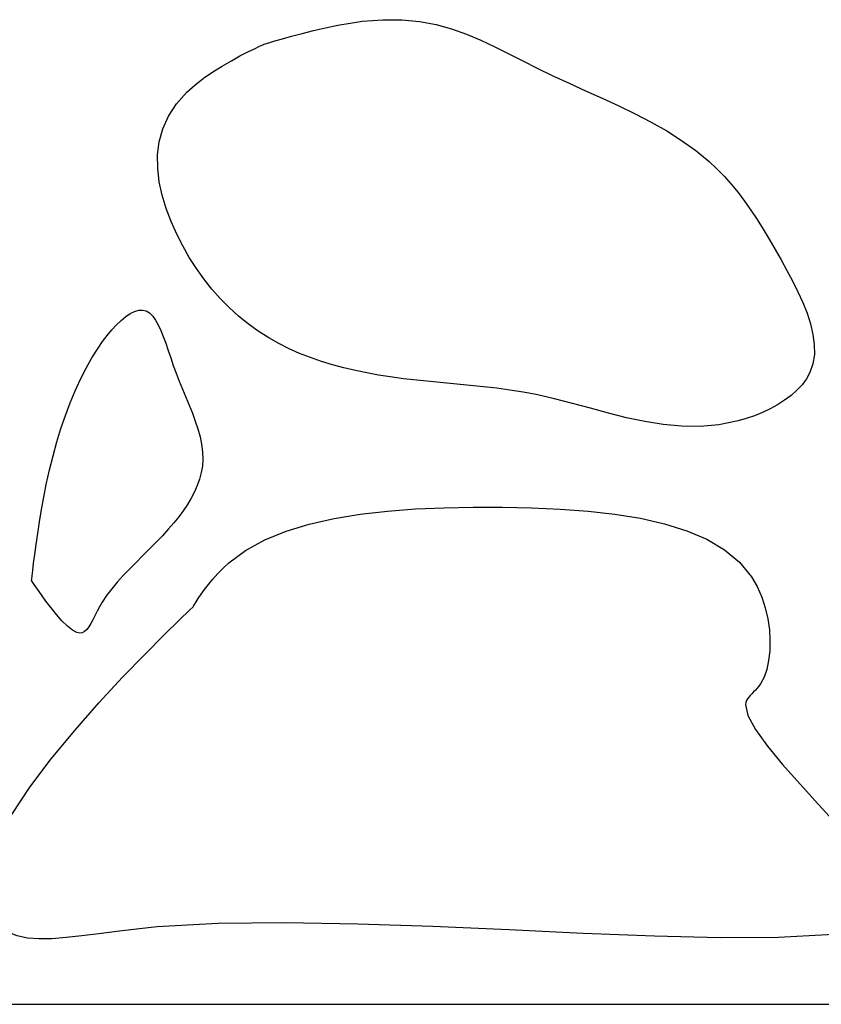
# Model space of a CAD drawing. Units: millimetres. Extents: x 5310 to 9160, y 135 to 2885.
# Drawn here: x 7874 to 7951, y 533 to 628 of the extents above; entities that cross this region are included whole.
import ezdxf

# ---------------------------------------------------------------- set-up
doc = ezdxf.new("R2010")
doc.units = ezdxf.units.MM
doc.layers.add('部材図枠', color=7, linetype='Continuous')

# ---------------------------------------------------------------- blocks, each defined once
blk = doc.blocks.new('BLKF082')
at = {"layer": '部材図枠', "color": 7, "linetype": 'Continuous', "lineweight": 25}
for p, q in [((7884.242, 599.533), (7884.661, 599.739)), ((7884.661, 599.739), (7885.061, 599.855)), ((7885.061, 599.855), (7885.439, 599.873)), ((7885.439, 599.873), (7885.79, 599.787)), ((7885.79, 599.787), (7886.112, 599.592)), ((7882.917, 598.451), (7883.366, 598.881)), ((7883.366, 598.881), (7883.809, 599.244)), ((7883.809, 599.244), (7884.242, 599.533)), ((7886.112, 599.592), (7886.408, 599.296)), ((7886.408, 599.296), (7886.683, 598.91)), ((7886.683, 598.91), (7886.942, 598.443)), ((7882.016, 597.417), (7882.466, 597.96)), ((7882.466, 597.96), (7882.917, 598.451)), ((7886.942, 598.443), (7887.189, 597.906)), ((7887.189, 597.906), (7887.429, 597.309)), ((7881.138, 596.204), (7881.572, 596.83)), ((7881.572, 596.83), (7882.016, 597.417)), ((7887.429, 597.309), (7887.665, 596.663)), ((7880.539, 595.255), (7881.138, 596.204)), ((7887.665, 596.663), (7887.904, 595.977)), ((7887.904, 595.977), (7888.149, 595.263)), ((7879.968, 594.246), (7880.539, 595.255)), ((7888.149, 595.263), (7888.405, 594.53)), ((7879.426, 593.183), (7879.968, 594.246)), ((7888.405, 594.53), (7888.676, 593.789)), ((7878.912, 592.066), (7879.426, 593.183)), ((7888.676, 593.789), (7888.983, 593.003)), ((7888.983, 593.003), (7889.303, 592.221)), ((7878.427, 590.899), (7878.912, 592.066)), ((7889.303, 592.221), (7889.627, 591.442)), ((7889.627, 591.442), (7889.946, 590.668)), ((7877.971, 589.686), (7878.427, 590.899)), ((7889.946, 590.668), (7890.25, 589.9)), ((7877.543, 588.428), (7877.971, 589.686)), ((7890.25, 589.9), (7890.531, 589.137)), ((7877.145, 587.13), (7877.543, 588.428)), ((7890.531, 589.137), (7890.779, 588.381)), ((7890.779, 588.381), (7890.984, 587.633)), ((7890.984, 587.633), (7891.138, 586.894)), ((7876.776, 585.793), (7877.145, 587.13)), ((7891.138, 586.894), (7891.232, 586.163)), ((7876.435, 584.42), (7876.776, 585.793)), ((7891.256, 585.442), (7891.211, 584.796)), ((7891.232, 586.163), (7891.256, 585.442)), ((7891.211, 584.796), (7891.104, 584.158)), ((7876.124, 583.016), (7876.435, 584.42)), ((7890.939, 583.527), (7890.719, 582.904)), ((7891.104, 584.158), (7890.939, 583.527)), ((7875.883, 581.802), (7876.124, 583.016)), ((7890.719, 582.904), (7890.448, 582.288)), ((7875.664, 580.591), (7875.883, 581.802)), ((7890.129, 581.679), (7889.766, 581.075)), ((7890.448, 582.288), (7890.129, 581.679)), ((7889.766, 581.075), (7889.362, 580.477)), ((7875.466, 579.407), (7875.664, 580.591)), ((7888.921, 579.884), (7888.446, 579.295)), ((7889.362, 580.477), (7888.921, 579.884)), ((7875.29, 578.272), (7875.466, 579.407)), ((7888.446, 579.295), (7887.942, 578.711)), ((7875.137, 577.211), (7875.29, 578.272)), ((7887.343, 578.058), (7886.721, 577.409)), ((7887.942, 578.711), (7887.343, 578.058)), ((7875.006, 576.249), (7875.137, 577.211)), ((7886.721, 577.409), (7886.083, 576.764)), ((7874.899, 575.408), (7875.006, 576.249)), ((7885.439, 576.121), (7884.798, 575.48)), ((7886.083, 576.764), (7885.439, 576.121)), ((7874.814, 574.712), (7874.899, 575.408)), ((7884.798, 575.48), (7884.169, 574.841)), ((7874.717, 573.852), (7874.754, 574.185)), ((7874.754, 574.185), (7874.814, 574.712)), ((7883.562, 574.202), (7882.985, 573.563)), ((7884.169, 574.841), (7883.562, 574.202)), ((7874.705, 573.736), (7874.717, 573.852)), ((7874.773, 573.63), (7874.705, 573.736)), ((7874.966, 573.338), (7874.773, 573.63)), ((7875.262, 572.898), (7874.966, 573.338)), ((7882.985, 573.563), (7882.448, 572.923)), ((7875.644, 572.35), (7875.262, 572.898)), ((7876.092, 571.731), (7875.644, 572.35)), ((7881.959, 572.282), (7881.529, 571.639)), ((7882.448, 572.923), (7881.959, 572.282)), ((7876.587, 571.079), (7876.092, 571.731)), ((7881.267, 571.191), (7881.031, 570.751)), ((7881.529, 571.639), (7881.267, 571.191)), ((7877.109, 570.435), (7876.587, 571.079)), ((7877.639, 569.835), (7877.109, 570.435)), ((7880.816, 570.329), (7880.615, 569.933)), ((7881.031, 570.751), (7880.816, 570.329)), ((7878.159, 569.318), (7877.639, 569.835)), ((7878.647, 568.924), (7878.159, 569.318)), ((7880.23, 569.258), (7880.035, 568.998)), ((7880.422, 569.573), (7880.23, 569.258)), ((7880.615, 569.933), (7880.422, 569.573)), ((7879.086, 568.69), (7878.647, 568.924)), ((7879.361, 568.638), (7879.086, 568.69)), ((7879.606, 568.679), (7879.361, 568.638)), ((7879.829, 568.802), (7879.606, 568.679)), ((7880.035, 568.998), (7879.829, 568.802))]:
    blk.add_line(p, q, dxfattribs=at)
blk = doc.blocks.new('BLKF083')
at = {"layer": '部材図枠', "color": 7, "linetype": 'Continuous', "lineweight": 25}
for p, q in [((7903.102, 627.159), (7904.294, 627.406)), ((7904.294, 627.406), (7905.491, 627.619)), ((7905.491, 627.619), (7906.664, 627.786)), ((7906.664, 627.786), (7908.652, 627.944)), ((7908.652, 627.944), (7910.491, 627.931)), ((7910.491, 627.931), (7912.201, 627.766)), ((7912.201, 627.766), (7913.803, 627.468)), ((7913.803, 627.468), (7915.314, 627.055)), ((7898.955, 626.105), (7899.841, 626.353)), ((7899.841, 626.353), (7900.847, 626.62)), ((7900.847, 626.62), (7901.944, 626.893)), ((7901.944, 626.893), (7903.102, 627.159)), ((7915.314, 627.055), (7916.754, 626.548)), ((7916.754, 626.548), (7918.143, 625.964)), ((7896.238, 625.14), (7896.733, 625.373)), ((7896.733, 625.373), (7897.053, 625.518)), ((7897.053, 625.518), (7897.167, 625.568)), ((7897.167, 625.568), (7897.293, 625.608)), ((7897.293, 625.608), (7897.652, 625.72)), ((7897.652, 625.72), (7898.215, 625.89)), ((7898.215, 625.89), (7898.955, 626.105)), ((7918.143, 625.964), (7919.499, 625.325)), ((7894.013, 623.982), (7894.846, 624.437)), ((7894.846, 624.437), (7895.599, 624.826)), ((7895.599, 624.826), (7896.238, 625.14)), ((7919.499, 625.325), (7920.843, 624.647)), ((7920.843, 624.647), (7922.193, 623.951)), ((7892.226, 622.896), (7893.129, 623.466)), ((7893.129, 623.466), (7894.013, 623.982)), ((7922.193, 623.951), (7923.568, 623.256)), ((7891.335, 622.281), (7892.226, 622.896)), ((7923.568, 623.256), (7925.1, 622.522)), ((7925.1, 622.522), (7926.67, 621.801)), ((7889.715, 620.939), (7890.488, 621.626)), ((7890.488, 621.626), (7891.335, 622.281)), ((7926.67, 621.801), (7928.264, 621.083)), ((7888.705, 619.812), (7889.715, 620.939)), ((7928.264, 621.083), (7929.869, 620.358)), ((7887.937, 618.631), (7888.705, 619.812)), ((7929.869, 620.358), (7931.469, 619.616)), ((7931.469, 619.616), (7933.052, 618.847)), ((7933.052, 618.847), (7934.603, 618.041)), ((7887.39, 617.408), (7887.937, 618.631)), ((7934.603, 618.041), (7936.107, 617.188)), ((7887.047, 616.152), (7887.39, 617.408)), ((7936.107, 617.188), (7937.551, 616.277)), ((7886.887, 614.872), (7887.047, 616.152)), ((7937.551, 616.277), (7938.921, 615.299)), ((7938.921, 615.299), (7940.202, 614.244)), ((7886.893, 613.577), (7886.887, 614.872)), ((7940.202, 614.244), (7940.952, 613.542)), ((7887.044, 612.278), (7886.893, 613.577)), ((7940.952, 613.542), (7941.666, 612.807)), ((7887.323, 610.984), (7887.044, 612.278)), ((7941.666, 612.807), (7942.349, 612.038)), ((7942.349, 612.038), (7943.004, 611.236)), ((7943.004, 611.236), (7943.636, 610.401)), ((7887.71, 609.704), (7887.323, 610.984)), ((7943.636, 610.401), (7944.249, 609.533)), ((7888.186, 608.448), (7887.71, 609.704)), ((7944.249, 609.533), (7944.847, 608.633)), ((7888.732, 607.226), (7888.186, 608.448)), ((7944.847, 608.633), (7945.434, 607.701)), ((7945.434, 607.701), (7946.015, 606.737)), ((7889.318, 606.074), (7888.732, 607.226)), ((7946.015, 606.737), (7946.593, 605.742)), ((7889.951, 604.964), (7889.318, 606.074)), ((7946.593, 605.742), (7947.174, 604.715)), ((7890.632, 603.899), (7889.951, 604.964)), ((7947.174, 604.715), (7947.728, 603.71)), ((7891.357, 602.88), (7890.632, 603.899)), ((7947.728, 603.71), (7948.271, 602.685)), ((7892.128, 601.909), (7891.357, 602.88)), ((7948.271, 602.685), (7948.787, 601.648)), ((7892.943, 600.987), (7892.128, 601.909)), ((7948.787, 601.648), (7949.259, 600.605)), ((7893.8, 600.117), (7892.943, 600.987)), ((7894.699, 599.299), (7893.8, 600.117)), ((7949.259, 600.605), (7949.671, 599.566)), ((7895.638, 598.536), (7894.699, 599.299)), ((7949.671, 599.566), (7950.005, 598.537)), ((7896.617, 597.829), (7895.638, 598.536)), ((7897.635, 597.18), (7896.617, 597.829)), ((7950.005, 598.537), (7950.247, 597.527)), ((7898.602, 596.636), (7897.635, 597.18)), ((7950.247, 597.527), (7950.378, 596.543)), ((7899.597, 596.14), (7898.602, 596.636)), ((7900.618, 595.689), (7899.597, 596.14)), ((7950.378, 596.543), (7950.384, 595.593)), ((7901.662, 595.28), (7900.618, 595.689)), ((7902.726, 594.912), (7901.662, 595.28)), ((7903.807, 594.582), (7902.726, 594.912)), ((7950.384, 595.593), (7950.246, 594.684)), ((7904.901, 594.288), (7903.807, 594.582)), ((7906.007, 594.027), (7904.901, 594.288)), ((7907.121, 593.796), (7906.007, 594.027)), ((7950.246, 594.684), (7949.95, 593.826)), ((7908.24, 593.593), (7907.121, 593.796)), ((7909.361, 593.417), (7908.24, 593.593)), ((7910.657, 593.241), (7909.361, 593.417)), ((7911.952, 593.09), (7910.657, 593.241)), ((7913.245, 592.956), (7911.952, 593.09)), ((7949.619, 593.223), (7949.2, 592.652)), ((7949.95, 593.826), (7949.619, 593.223)), ((7914.536, 592.833), (7913.245, 592.956)), ((7915.825, 592.714), (7914.536, 592.833)), ((7917.112, 592.592), (7915.825, 592.714)), ((7918.396, 592.461), (7917.112, 592.592)), ((7919.677, 592.312), (7918.396, 592.461)), ((7920.954, 592.141), (7919.677, 592.312)), ((7922.228, 591.938), (7920.954, 592.141)), ((7948.702, 592.116), (7948.136, 591.614)), ((7949.2, 592.652), (7948.702, 592.116)), ((7923.498, 591.699), (7922.228, 591.938)), ((7925.246, 591.303), (7923.498, 591.699)), ((7926.99, 590.852), (7925.246, 591.303)), ((7947.509, 591.149), (7946.831, 590.72)), ((7948.136, 591.614), (7947.509, 591.149)), ((7928.732, 590.375), (7926.99, 590.852)), ((7930.476, 589.903), (7928.732, 590.375)), ((7946.112, 590.329), (7945.361, 589.976)), ((7946.831, 590.72), (7946.112, 590.329)), ((7932.225, 589.463), (7930.476, 589.903)), ((7933.982, 589.086), (7932.225, 589.463)), ((7943.799, 589.393), (7943.007, 589.164)), ((7944.586, 589.664), (7943.799, 589.393)), ((7945.361, 589.976), (7944.586, 589.664)), ((7935.751, 588.801), (7933.982, 589.086)), ((7937.535, 588.637), (7935.751, 588.801)), ((7939.336, 588.623), (7937.535, 588.637)), ((7941.159, 588.789), (7939.336, 588.623)), ((7943.007, 589.164), (7941.159, 588.789))]:
    blk.add_line(p, q, dxfattribs=at)
blk = doc.blocks.new('BLKF098')
at = {"layer": '部材図枠', "color": 7, "linetype": 'Continuous', "lineweight": 25}
for p, q in [((7909.105, 580.439), (7911.822, 580.644)), ((7911.822, 580.644), (7914.595, 580.764)), ((7914.595, 580.764), (7917.399, 580.813)), ((7917.399, 580.813), (7920.209, 580.805)), ((7920.209, 580.805), (7923.028, 580.747)), ((7923.028, 580.747), (7925.801, 580.629)), ((7925.801, 580.629), (7928.501, 580.434)), ((7901.542, 579.173), (7903.94, 579.718)), ((7903.94, 579.718), (7906.469, 580.135)), ((7906.469, 580.135), (7909.105, 580.439)), ((7928.501, 580.434), (7931.101, 580.145)), ((7931.101, 580.145), (7933.576, 579.744)), ((7933.576, 579.744), (7935.899, 579.216)), ((7899.302, 578.487), (7901.542, 579.173)), ((7935.899, 579.216), (7938.043, 578.544)), ((7897.243, 577.646), (7899.302, 578.487)), ((7938.043, 578.544), (7939.982, 577.712)), ((7895.393, 576.635), (7897.243, 577.646)), ((7939.982, 577.712), (7941.69, 576.701)), ((7893.775, 575.441), (7895.393, 576.635)), ((7941.69, 576.701), (7943.14, 575.496)), ((7892.7, 574.401), (7893.217, 574.929)), ((7893.217, 574.929), (7893.775, 575.441)), ((7943.14, 575.496), (7944.306, 574.08)), ((7892.226, 573.871), (7892.7, 574.401)), ((7944.306, 574.08), (7944.854, 573.137)), ((7891.421, 572.858), (7891.799, 573.352)), ((7891.799, 573.352), (7892.226, 573.871)), ((7944.854, 573.137), (7945.297, 572.133)), ((7890.82, 571.999), (7891.093, 572.402)), ((7891.093, 572.402), (7891.421, 572.858)), ((7945.297, 572.133), (7945.638, 571.09)), ((7889.965, 570.851), (7890.316, 571.181)), ((7890.316, 571.181), (7890.348, 571.239)), ((7890.348, 571.239), (7890.445, 571.404)), ((7890.445, 571.404), (7890.603, 571.662)), ((7890.603, 571.662), (7890.82, 571.999)), ((7888.993, 569.919), (7889.965, 570.851)), ((7945.638, 571.09), (7945.882, 570.027)), ((7887.514, 568.471), (7888.993, 569.919)), ((7945.882, 570.027), (7946.032, 568.966)), ((7885.645, 566.592), (7887.514, 568.471)), ((7946.032, 568.966), (7946.092, 567.925)), ((7946.092, 567.925), (7946.066, 566.927)), ((7883.504, 564.37), (7885.645, 566.592)), ((7946.066, 566.927), (7945.958, 565.99)), ((7945.958, 565.99), (7945.772, 565.135)), ((7945.772, 565.135), (7945.513, 564.383)), ((7881.205, 561.89), (7883.504, 564.37)), ((7945.021, 563.525), (7944.851, 563.318)), ((7945.183, 563.754), (7945.021, 563.525)), ((7945.513, 564.383), (7945.183, 563.754)), ((7944.185, 562.626), (7944.044, 562.464)), ((7944.341, 562.787), (7944.185, 562.626)), ((7944.507, 562.954), (7944.341, 562.787)), ((7944.678, 563.129), (7944.507, 562.954)), ((7944.851, 563.318), (7944.678, 563.129)), ((7878.867, 559.239), (7881.205, 561.89)), ((7943.754, 561.937), (7943.717, 561.733)), ((7943.717, 561.733), (7943.934, 560.681)), ((7943.824, 562.124), (7943.754, 561.937)), ((7943.922, 562.298), (7943.824, 562.124)), ((7944.044, 562.464), (7943.922, 562.298)), ((7943.934, 560.681), (7944.675, 559.325)), ((7876.606, 556.502), (7878.867, 559.239)), ((7944.675, 559.325), (7945.835, 557.725)), ((7945.835, 557.725), (7947.31, 555.942)), ((7874.537, 553.766), (7876.606, 556.502)), ((7947.31, 555.942), (7948.995, 554.036)), ((7948.995, 554.036), (7950.787, 552.067)), ((7872.777, 551.118), (7874.537, 553.766)), ((7950.787, 552.067), (7952.582, 550.097)), ((7871.444, 548.642), (7872.777, 551.118)), ((7952.582, 550.097), (7954.274, 548.184)), ((7870.995, 547.563), (7871.444, 548.642)), ((7870.66, 546.543), (7870.995, 547.563)), ((7954.274, 548.184), (7955.76, 546.389)), ((7870.431, 545.584), (7870.66, 546.543)), ((7955.76, 546.389), (7956.936, 544.774)), ((7870.302, 544.686), (7870.431, 545.584)), ((7870.267, 543.851), (7870.302, 544.686)), ((7956.936, 544.774), (7957.698, 543.397)), ((7870.32, 543.081), (7870.267, 543.851)), ((7870.455, 542.377), (7870.32, 543.081)), ((7957.698, 543.397), (7957.874, 542.892)), ((7957.874, 542.892), (7957.958, 542.439)), ((7870.664, 541.741), (7870.455, 542.377)), ((7870.941, 541.175), (7870.664, 541.741)), ((7957.866, 541.673), (7957.699, 541.352)), ((7957.954, 542.034), (7957.866, 541.673)), ((7957.958, 542.439), (7957.954, 542.034)), ((7871.281, 540.679), (7870.941, 541.175)), ((7871.676, 540.257), (7871.281, 540.679)), ((7899.237, 540.643), (7892.713, 540.571)), ((7906.231, 540.521), (7899.237, 540.643)), ((7957.142, 540.817), (7956.76, 540.596)), ((7957.456, 541.068), (7957.142, 540.817)), ((7957.699, 541.352), (7957.456, 541.068)), ((7872.42, 539.727), (7871.676, 540.257)), ((7873.291, 539.367), (7872.42, 539.727)), ((7882.958, 539.813), (7881.197, 539.584)), ((7884.844, 540.039), (7882.958, 539.813)), ((7886.856, 540.241), (7884.844, 540.039)), ((7892.713, 540.571), (7886.856, 540.241)), ((7913.495, 540.267), (7906.231, 540.521)), ((7920.832, 539.945), (7913.495, 540.267)), ((7928.042, 539.616), (7920.832, 539.945)), ((7955.252, 540.069), (7951.651, 539.49)), ((7955.811, 540.226), (7955.252, 540.069)), ((7956.315, 540.4), (7955.811, 540.226)), ((7956.76, 540.596), (7956.315, 540.4)), ((7874.291, 539.157), (7873.291, 539.367)), ((7875.418, 539.075), (7874.291, 539.157)), ((7876.673, 539.098), (7875.418, 539.075)), ((7878.054, 539.205), (7876.673, 539.098)), ((7879.562, 539.374), (7878.054, 539.205)), ((7881.197, 539.584), (7879.562, 539.374)), ((7934.928, 539.343), (7928.042, 539.616)), ((7941.29, 539.189), (7934.928, 539.343)), ((7946.93, 539.217), (7941.29, 539.189)), ((7951.651, 539.49), (7946.93, 539.217))]:
    blk.add_line(p, q, dxfattribs=at)

msp = doc.modelspace()

# ---------------------------------------------------------------- linework, layer by layer
at = {"layer": '部材図枠', "color": 7, "linetype": 'Continuous', "lineweight": 25}
msp.add_line((7752.788, 532.761), (8502.788, 532.761), dxfattribs=at)

# ---------------------------------------------------------------- block references
for name in ['BLKF083', 'BLKF082', 'BLKF098']:
    msp.add_blockref(name, (0, 0), dxfattribs=at)

doc.saveas('drawing.dxf')
